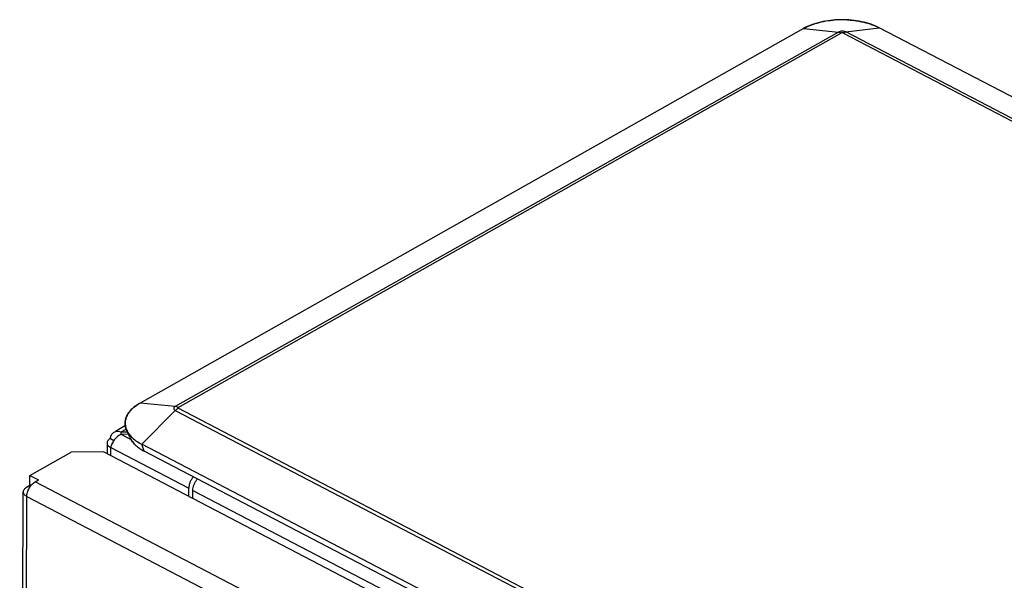
# Model space of a CAD drawing. Units: inches. Extents: x -2.1 to 17, y 0 to 22.
# Drawn here: x 2 to 4.6, y 9.5 to 11 of the extents above; entities that cross this region are included whole.
import ezdxf

# ---------------------------------------------------------------- set-up
doc = ezdxf.new("R2010")
doc.units = ezdxf.units.IN
doc.header["$LTSCALE"] = 1.434074
doc.header["$MEASUREMENT"] = 0
doc.layers.get('0').update_dxf_attribs({"linetype": 'CONTINUOUS'})

msp = doc.modelspace()

# ---------------------------------------------------------------- linework, layer by layer
at = {"color": 7, "linetype": 'CONTINUOUS'}
for p, q in [((4.1142, 10.9282), (2.3645, 9.9398)), ((4.2067, 10.9192), (2.4571, 9.9307)), ((2.4648, 9.9283), (4.2144, 10.9167)), ((4.1142, 10.9282), (4.2067, 10.9192)), ((4.2187, 10.9168), (6.8932, 9.5219)), ((4.2261, 10.9194), (4.3146, 10.9303)), ((6.9006, 9.5245), (4.2261, 10.9194)), ((6.9891, 9.5354), (4.3146, 10.9303)), ((2.4571, 9.9307), (2.3645, 9.9398)), ((5.1394, 8.5312), (2.4648, 9.926)), ((2.3688, 9.831), (2.4575, 9.9202)), ((2.4575, 9.9202), (5.132, 8.5254)), ((2.3262, 9.8801), (2.2994, 9.8649)), ((2.3148, 9.8639), (2.3276, 9.8712)), ((2.2861, 9.846), (2.2957, 9.841)), ((2.3147, 9.8571), (2.3148, 9.8639)), ((2.3148, 9.8639), (2.3311, 9.8641)), ((2.3341, 9.8573), (2.315, 9.8571)), ((2.3403, 9.8439), (2.315, 9.8571)), ((2.3384, 9.8477), (2.3291, 9.8687)), ((2.2774, 9.8344), (2.2773, 9.8061)), ((2.287, 9.801), (2.287, 9.8221)), ((2.287, 9.8221), (2.4928, 9.7148)), ((2.3754, 9.8126), (2.3688, 9.831)), ((5.0433, 8.4362), (2.3688, 9.831)), ((2.0739, 9.7483), (2.1826, 9.8097)), ((2.2686, 9.8106), (2.1826, 9.8097)), ((2.2686, 9.8106), (4.5735, 8.6086)), ((5.0499, 8.4178), (2.3754, 9.8126)), ((2.0739, 9.7247), (2.0739, 9.7483)), ((2.0739, 9.7483), (2.0964, 9.7366)), ((2.0762, 9.7235), (2.0648, 9.717)), ((2.0776, 9.7228), (2.0739, 9.7247)), ((2.0874, 9.7315), (2.0964, 9.7366)), ((4.3912, 8.53), (2.0874, 9.7315)), ((2.4928, 9.6937), (2.4928, 9.7148)), ((2.0469, 5.5096), (2.0562, 9.7054)), ((2.0565, 5.4974), (2.0658, 9.6931)), ((2.0658, 9.6931), (4.3695, 8.4917)), ((2.5037, 9.688), (2.5038, 9.7091)), ((2.5038, 9.7091), (4.5178, 8.6587))]:
    msp.add_line(p, q, dxfattribs=at)
for centre, radius, start, end in [((4.2161, 10.6916), 0.2602, 87.0807, 94.0731), ((2.3829, 9.8674), 0.0488, 203.9229, 208.1863)]:
    msp.add_arc(centre, radius, start, end, dxfattribs=at)
for points, knots in [([(4.3146, 10.9303), (4.3076, 10.9339), (4.2923, 10.9403), (4.2676, 10.9471), (4.241, 10.9511), (4.2135, 10.9523), (4.1861, 10.9505), (4.1599, 10.946), (4.1357, 10.9388), (4.1209, 10.9321), (4.1142, 10.9282)], [0, 0, 0, 0, 0.11464, 0.238687, 0.369259, 0.503026, 0.636375, 0.765724, 0.887836, 1, 1, 1, 1]), ([(4.1142, 10.9282), (4.116, 10.9293), (4.1239, 10.9335), (4.1322, 10.937), (4.1386, 10.9392)], [0, 0, 0, 0, 0.239392, 1, 1, 1, 1]), ([(4.1386, 10.9392), (4.1408, 10.94), (4.1501, 10.9431), (4.1596, 10.9455), (4.1669, 10.947)], [0, 0, 0, 0, 0.2429, 1, 1, 1, 1]), ([(4.1669, 10.947), (4.1694, 10.9475), (4.1796, 10.9494), (4.1899, 10.9506), (4.1976, 10.9511)], [0, 0, 0, 0, 0.246109, 1, 1, 1, 1]), ([(4.2294, 10.9515), (4.232, 10.9513), (4.2424, 10.9506), (4.2528, 10.9493), (4.2605, 10.9479)], [0, 0, 0, 0, 0.252793, 1, 1, 1, 1]), ([(4.2605, 10.9479), (4.263, 10.9475), (4.2727, 10.9456), (4.2823, 10.943), (4.2894, 10.9407)], [0, 0, 0, 0, 0.256134, 1, 1, 1, 1]), ([(4.2894, 10.9407), (4.2916, 10.94), (4.3002, 10.937), (4.3086, 10.9334), (4.3146, 10.9303)], [0, 0, 0, 0, 0.259717, 1, 1, 1, 1]), ([(4.2261, 10.9194), (4.2247, 10.9201), (4.2214, 10.9211), (4.2163, 10.9216), (4.2113, 10.9211), (4.2081, 10.9199), (4.2067, 10.9192)], [0, 0, 0, 0, 0.238597, 0.503051, 0.765853, 1, 1, 1, 1]), ([(4.2067, 10.9192), (4.2074, 10.9191), (4.21, 10.9187), (4.2126, 10.9177), (4.2144, 10.9167)], [0, 0, 0, 0, 0.233932, 1, 1, 1, 1]), ([(4.2187, 10.9168), (4.2184, 10.9169), (4.2177, 10.9172), (4.2166, 10.9173), (4.2154, 10.9171), (4.2147, 10.9169), (4.2144, 10.9167)], [0, 0, 0, 0, 0.238283, 0.502609, 0.765718, 1, 1, 1, 1]), ([(4.2187, 10.9168), (4.2193, 10.9171), (4.2217, 10.9183), (4.2242, 10.9191), (4.2261, 10.9194)], [0, 0, 0, 0, 0.26929, 1, 1, 1, 1]), ([(2.3645, 9.9398), (2.3606, 9.9376), (2.3532, 9.9329), (2.3435, 9.9249), (2.3356, 9.9162), (2.3298, 9.9071), (2.3262, 9.8975), (2.3248, 9.8877), (2.3257, 9.8779), (2.3277, 9.8717), (2.3291, 9.8687)], [0, 0, 0, 0, 0.154557, 0.297806, 0.429825, 0.551959, 0.66653, 0.776768, 0.886593, 1, 1, 1, 1]), ([(2.3321, 9.9105), (2.3329, 9.9119), (2.3367, 9.9176), (2.3414, 9.9227), (2.3453, 9.9262)], [0, 0, 0, 0, 0.237195, 1, 1, 1, 1]), ([(2.3453, 9.9262), (2.3466, 9.9274), (2.3527, 9.9325), (2.3593, 9.9369), (2.3645, 9.9398)], [0, 0, 0, 0, 0.237483, 1, 1, 1, 1]), ([(2.4571, 9.9307), (2.4565, 9.9304), (2.4554, 9.9297), (2.4542, 9.9284), (2.4534, 9.927), (2.4532, 9.9254), (2.4535, 9.9239), (2.4544, 9.9225), (2.4558, 9.9212), (2.4569, 9.9206), (2.4575, 9.9202)], [0, 0, 0, 0, 0.14525, 0.274028, 0.388123, 0.494099, 0.601174, 0.718156, 0.850769, 1, 1, 1, 1]), ([(2.4648, 9.9283), (2.4641, 9.9286), (2.4617, 9.9298), (2.459, 9.9306), (2.4571, 9.9307)], [0, 0, 0, 0, 0.267552, 1, 1, 1, 1]), ([(2.4575, 9.9202), (2.4581, 9.9208), (2.4603, 9.923), (2.4628, 9.9248), (2.4648, 9.926)], [0, 0, 0, 0, 0.263981, 1, 1, 1, 1]), ([(2.4648, 9.9283), (2.4645, 9.9282), (2.4642, 9.9279), (2.4639, 9.9275), (2.4639, 9.927), (2.4642, 9.9264), (2.4646, 9.9261), (2.4648, 9.926)], [0, 0, 0, 0, 0.27363, 0.388666, 0.495208, 0.718181, 1, 1, 1, 1]), ([(2.3257, 9.8936), (2.3262, 9.8965), (2.3278, 9.9024), (2.3305, 9.9078), (2.3321, 9.9105)], [0, 0, 0, 0, 0.488097, 1, 1, 1, 1]), ([(2.3264, 9.8764), (2.3257, 9.8792), (2.3249, 9.885), (2.3252, 9.8908), (2.3257, 9.8936)], [0, 0, 0, 0, 0.5015, 1, 1, 1, 1]), ([(2.3291, 9.8687), (2.3288, 9.8693), (2.3277, 9.8718), (2.3269, 9.8744), (2.3264, 9.8764)], [0, 0, 0, 0, 0.254139, 1, 1, 1, 1]), ([(2.2861, 9.846), (2.2848, 9.8453), (2.2824, 9.8437), (2.2796, 9.8409), (2.2778, 9.8377), (2.2774, 9.8355), (2.2774, 9.8344)], [0, 0, 0, 0, 0.293099, 0.554004, 0.785662, 1, 1, 1, 1]), ([(2.2861, 9.846), (2.2863, 9.8479), (2.2871, 9.8515), (2.2893, 9.8564), (2.2924, 9.8604), (2.295, 9.8624), (2.2964, 9.8632)], [0, 0, 0, 0, 0.272571, 0.528382, 0.76866, 1, 1, 1, 1]), ([(2.315, 9.8571), (2.3115, 9.8557), (2.3046, 9.8515), (2.2963, 9.8429), (2.291, 9.8343), (2.2882, 9.8272), (2.2873, 9.8238), (2.287, 9.8221)], [0, 0, 0, 0, 0.24633, 0.511135, 0.770883, 0.890988, 1, 1, 1, 1]), ([(2.2964, 9.8632), (2.2977, 9.8639), (2.3003, 9.865), (2.3032, 9.8655), (2.3046, 9.8656)], [0, 0, 0, 0, 0.492483, 1, 1, 1, 1]), ([(2.3046, 9.8656), (2.3054, 9.8656), (2.3089, 9.8656), (2.3123, 9.8648), (2.3148, 9.8639)], [0, 0, 0, 0, 0.239348, 1, 1, 1, 1]), ([(2.3291, 9.8687), (2.3305, 9.8655), (2.3341, 9.8592), (2.3387, 9.8536), (2.3413, 9.8509)], [0, 0, 0, 0, 0.481377, 1, 1, 1, 1]), ([(2.3384, 9.8477), (2.3399, 9.8442), (2.344, 9.8374), (2.3523, 9.8282), (2.3629, 9.8197), (2.3711, 9.8149), (2.3754, 9.8126)], [0, 0, 0, 0, 0.217603, 0.455257, 0.716105, 1, 1, 1, 1]), ([(2.3538, 9.8272), (2.3524, 9.8286), (2.3471, 9.8337), (2.3425, 9.8396), (2.34, 9.8444)], [0, 0, 0, 0, 0.266481, 1, 1, 1, 1]), ([(2.3413, 9.8509), (2.3451, 9.8471), (2.3538, 9.8397), (2.3635, 9.8338), (2.3688, 9.831)], [0, 0, 0, 0, 0.475313, 1, 1, 1, 1]), ([(2.2774, 9.8344), (2.2774, 9.8332), (2.2779, 9.8308), (2.2799, 9.8275), (2.283, 9.8245), (2.2856, 9.8229), (2.287, 9.8221)], [0, 0, 0, 0, 0.211571, 0.442019, 0.704006, 1, 1, 1, 1]), ([(2.505, 9.7452), (2.5031, 9.743), (2.4998, 9.7383), (2.4959, 9.7307), (2.4935, 9.7228), (2.4928, 9.7174), (2.4928, 9.7148)], [0, 0, 0, 0, 0.255142, 0.515359, 0.767922, 1, 1, 1, 1]), ([(2.0648, 9.717), (2.0635, 9.7163), (2.0612, 9.7147), (2.0584, 9.7119), (2.0566, 9.7087), (2.0562, 9.7065), (2.0562, 9.7054)], [0, 0, 0, 0, 0.293099, 0.554004, 0.785662, 1, 1, 1, 1]), ([(2.0658, 9.6931), (2.0658, 9.6949), (2.0661, 9.6986), (2.0678, 9.7062), (2.0717, 9.7154), (2.0775, 9.7234), (2.083, 9.7286), (2.0859, 9.7306), (2.0874, 9.7315)], [0, 0, 0, 0, 0.116994, 0.242743, 0.506982, 0.767398, 0.888669, 1, 1, 1, 1]), ([(2.5038, 9.7091), (2.5038, 9.7116), (2.5044, 9.717), (2.5069, 9.725), (2.5108, 9.7326), (2.5141, 9.7373), (2.516, 9.7395)], [0, 0, 0, 0, 0.232206, 0.484558, 0.744915, 1, 1, 1, 1]), ([(2.0562, 9.7054), (2.0562, 9.7042), (2.0566, 9.7018), (2.0586, 9.6985), (2.0617, 9.6955), (2.0643, 9.6939), (2.0658, 9.6931)], [0, 0, 0, 0, 0.211571, 0.442019, 0.704006, 1, 1, 1, 1])]:
    msp.add_open_spline(points, degree=3, knots=knots, dxfattribs=at)

doc.saveas('drawing.dxf')
